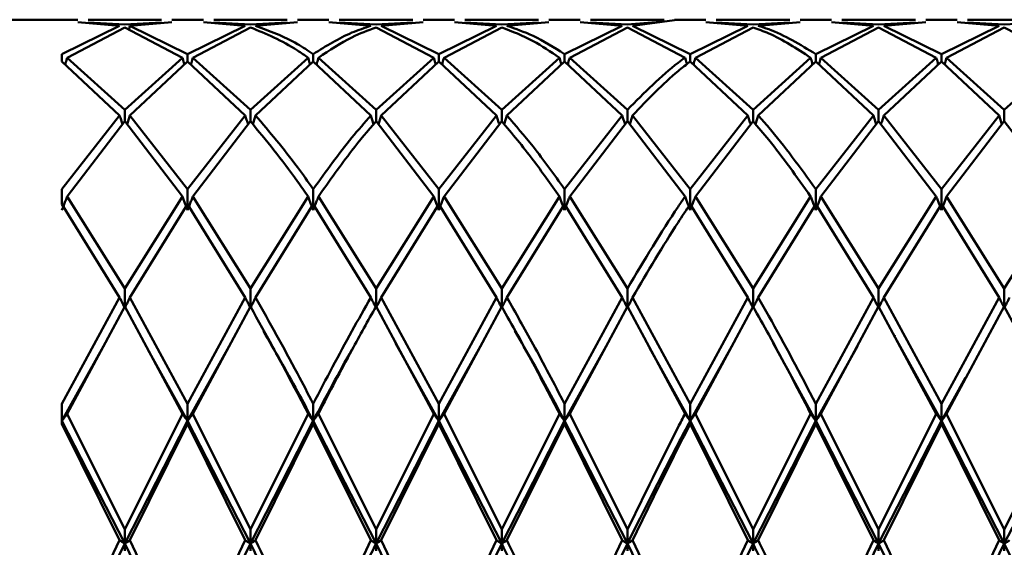
# Paper-space layout 'Лист1' of a CAD drawing. Units: millimetres. Extents: x -4059 to 3203, y -3282 to 2417.
# Drawn here: x -1941 to -1915, y -2152 to -2138 of the extents above; entities that cross this region are included whole.
import ezdxf

# ---------------------------------------------------------------- set-up
doc = ezdxf.new("R2010")
doc.units = ezdxf.units.MM

psp = doc.layouts.new('Лист1')

# ---------------------------------------------------------------- linework, layer by layer
at = {"color": 7, "linetype": 'Continuous', "lineweight": 50}
for p, q in [((-1939.775, -2137.792), (-2760.612, -2137.792)), ((-1940.193, -2138.703), (-1938.663, -2137.954)), ((-1939.775, -2137.853), (-1938.663, -2137.954)), ((-1937.551, -2137.792), (-1939.501, -2137.792)), ((-1938.526, -2137.917), (-1939.501, -2137.863)), ((-1938.526, -2137.917), (-1937.551, -2137.863)), ((-1938.389, -2137.954), (-1938.423, -2138.08)), ((-1938.389, -2137.954), (-1937.278, -2137.853)), ((-1936.859, -2138.703), (-1938.389, -2137.954)), ((-1936.441, -2137.792), (-1937.278, -2137.792)), ((-1936.859, -2138.703), (-1935.33, -2137.954)), ((-1936.441, -2137.853), (-1935.33, -2137.954)), ((-1934.219, -2137.792), (-1936.167, -2137.792)), ((-1935.193, -2137.917), (-1936.167, -2137.863)), ((-1935.193, -2137.917), (-1934.219, -2137.863)), ((-1935.056, -2137.954), (-1933.945, -2137.853)), ((-1933.109, -2137.792), (-1933.945, -2137.792)), ((-1933.109, -2137.853), (-1931.998, -2137.954)), ((-1930.886, -2137.792), (-1932.835, -2137.792)), ((-1931.861, -2137.917), (-1932.835, -2137.863)), ((-1931.861, -2137.917), (-1930.886, -2137.863)), ((-1931.724, -2137.954), (-1930.612, -2137.853)), ((-1930.194, -2138.703), (-1931.724, -2137.954)), ((-1929.776, -2137.792), (-1930.612, -2137.792)), ((-1930.194, -2138.703), (-1928.664, -2137.954)), ((-1929.776, -2137.853), (-1928.664, -2137.954)), ((-1927.552, -2137.792), (-1929.502, -2137.792)), ((-1928.527, -2137.917), (-1929.502, -2137.863)), ((-1928.527, -2137.917), (-1927.552, -2137.863)), ((-1928.391, -2137.954), (-1927.278, -2137.853)), ((-1926.441, -2137.792), (-1927.278, -2137.792)), ((-1926.86, -2138.703), (-1925.329, -2137.954)), ((-1926.441, -2137.853), (-1925.329, -2137.954)), ((-1924.219, -2137.792), (-1926.168, -2137.792)), ((-1925.192, -2137.917), (-1926.168, -2137.863)), ((-1925.192, -2137.917), (-1924.219, -2137.839)), ((-1925.056, -2137.954), (-1923.945, -2137.806)), ((-1923.526, -2138.703), (-1925.056, -2137.954)), ((-1923.108, -2137.792), (-1923.945, -2137.792)), ((-1923.526, -2138.703), (-1921.997, -2137.954)), ((-1923.108, -2137.853), (-1921.997, -2137.954)), ((-1920.886, -2137.792), (-1922.834, -2137.792)), ((-1921.86, -2137.917), (-1922.834, -2137.863)), ((-1921.86, -2137.917), (-1920.886, -2137.863)), ((-1921.723, -2137.954), (-1920.612, -2137.853)), ((-1919.776, -2137.792), (-1920.612, -2137.792)), ((-1920.194, -2138.703), (-1918.664, -2137.954)), ((-1919.776, -2137.853), (-1918.664, -2137.954)), ((-1917.553, -2137.792), (-1919.502, -2137.792)), ((-1918.528, -2137.917), (-1919.502, -2137.863)), ((-1918.528, -2137.917), (-1917.553, -2137.863)), ((-1918.39, -2137.954), (-1917.279, -2137.853)), ((-1916.861, -2138.703), (-1918.39, -2137.954)), ((-1916.442, -2137.792), (-1917.279, -2137.792)), ((-1916.861, -2138.703), (-1915.33, -2137.954)), ((-1916.442, -2137.853), (-1915.33, -2137.954)), ((-1914.218, -2137.792), (-1916.168, -2137.792)), ((-1915.193, -2137.917), (-1916.168, -2137.863)), ((-1915.193, -2137.917), (-1914.218, -2137.863)), ((-1940.057, -2138.799), (-1938.526, -2137.997)), ((-1938.526, -2137.997), (-1936.996, -2138.799)), ((-1936.722, -2138.799), (-1935.193, -2137.997)), ((-1931.861, -2137.997), (-1930.331, -2138.799)), ((-1930.057, -2138.799), (-1928.527, -2137.997)), ((-1926.723, -2138.799), (-1925.192, -2137.997)), ((-1925.192, -2137.997), (-1923.663, -2138.799)), ((-1923.389, -2138.799), (-1921.86, -2137.997)), ((-1920.057, -2138.799), (-1918.528, -2137.997)), ((-1918.528, -2137.997), (-1916.997, -2138.799)), ((-1916.724, -2138.799), (-1915.193, -2137.997)), ((-1915.193, -2137.997), (-1913.663, -2138.799)), ((-1940.193, -2138.899), (-1940.193, -2138.703)), ((-1936.859, -2138.899), (-1936.859, -2138.703)), ((-1933.527, -2138.899), (-1933.527, -2138.703)), ((-1930.194, -2138.899), (-1930.194, -2138.703)), ((-1926.86, -2138.899), (-1926.86, -2138.703)), ((-1923.526, -2138.899), (-1923.526, -2138.703)), ((-1920.194, -2138.899), (-1920.194, -2138.703)), ((-1916.861, -2138.899), (-1916.861, -2138.703)), ((-1940.193, -2138.899), (-1938.663, -2140.329)), ((-1938.526, -2140.179), (-1940.057, -2138.799)), ((-1938.526, -2140.179), (-1936.996, -2138.799)), ((-1938.389, -2140.329), (-1936.859, -2138.899)), ((-1936.859, -2138.899), (-1935.33, -2140.329)), ((-1935.193, -2140.179), (-1936.722, -2138.799)), ((-1935.193, -2140.179), (-1933.664, -2138.799)), ((-1935.056, -2140.329), (-1933.527, -2138.899)), ((-1933.527, -2138.899), (-1931.998, -2140.329)), ((-1931.861, -2140.179), (-1933.39, -2138.799)), ((-1931.861, -2140.179), (-1930.331, -2138.799)), ((-1931.724, -2140.329), (-1930.194, -2138.899)), ((-1930.194, -2138.899), (-1928.664, -2140.329)), ((-1928.527, -2140.179), (-1930.057, -2138.799)), ((-1928.527, -2140.179), (-1926.996, -2138.799)), ((-1928.391, -2140.329), (-1926.86, -2138.899)), ((-1926.86, -2138.899), (-1925.329, -2140.329)), ((-1925.192, -2140.179), (-1926.723, -2138.799)), ((-1923.526, -2138.899), (-1921.997, -2140.329)), ((-1921.86, -2140.179), (-1923.389, -2138.799)), ((-1921.86, -2140.179), (-1920.331, -2138.799)), ((-1921.723, -2140.329), (-1920.194, -2138.899)), ((-1920.194, -2138.899), (-1918.664, -2140.329)), ((-1918.528, -2140.179), (-1920.057, -2138.799)), ((-1918.528, -2140.179), (-1916.997, -2138.799)), ((-1918.39, -2140.329), (-1916.861, -2138.899)), ((-1916.861, -2138.899), (-1915.33, -2140.329)), ((-1915.193, -2140.179), (-1916.724, -2138.799)), ((-1915.193, -2140.179), (-1913.663, -2138.799)), ((-1938.526, -2140.484), (-1938.526, -2140.179)), ((-1935.193, -2140.484), (-1935.193, -2140.179)), ((-1931.861, -2140.484), (-1931.861, -2140.179)), ((-1928.527, -2140.484), (-1928.527, -2140.179)), ((-1925.192, -2140.484), (-1925.192, -2140.179)), ((-1921.86, -2140.484), (-1921.86, -2140.179)), ((-1918.528, -2140.484), (-1918.528, -2140.179)), ((-1915.193, -2140.484), (-1915.193, -2140.179)), ((-1940.193, -2142.281), (-1938.663, -2140.329)), ((-1940.057, -2142.479), (-1938.526, -2140.484)), ((-1938.526, -2140.484), (-1936.996, -2142.479)), ((-1936.859, -2142.281), (-1938.389, -2140.329)), ((-1936.859, -2142.281), (-1935.33, -2140.329)), ((-1936.722, -2142.479), (-1935.193, -2140.484)), ((-1931.861, -2140.484), (-1930.331, -2142.479)), ((-1930.194, -2142.281), (-1931.724, -2140.329)), ((-1930.194, -2142.281), (-1928.664, -2140.329)), ((-1930.057, -2142.479), (-1928.527, -2140.484)), ((-1926.86, -2142.281), (-1925.329, -2140.329)), ((-1926.723, -2142.479), (-1925.192, -2140.484)), ((-1925.192, -2140.484), (-1923.663, -2142.479)), ((-1923.526, -2142.281), (-1925.056, -2140.329)), ((-1923.526, -2142.281), (-1921.997, -2140.329)), ((-1923.389, -2142.479), (-1921.86, -2140.484)), ((-1920.194, -2142.281), (-1918.664, -2140.329)), ((-1920.057, -2142.479), (-1918.528, -2140.484)), ((-1918.528, -2140.484), (-1916.997, -2142.479)), ((-1916.861, -2142.281), (-1918.39, -2140.329)), ((-1916.861, -2142.281), (-1915.33, -2140.329)), ((-1916.724, -2142.479), (-1915.193, -2140.484)), ((-1915.193, -2140.484), (-1913.663, -2142.479)), ((-1940.193, -2142.68), (-1940.193, -2142.281)), ((-1936.859, -2142.838), (-1936.859, -2142.281)), ((-1933.527, -2142.838), (-1933.527, -2142.281)), ((-1930.194, -2142.838), (-1930.194, -2142.281)), ((-1926.86, -2142.838), (-1926.86, -2142.281)), ((-1923.526, -2142.838), (-1923.526, -2142.281)), ((-1920.194, -2142.838), (-1920.194, -2142.281)), ((-1916.861, -2142.838), (-1916.861, -2142.281)), ((-1938.526, -2144.916), (-1940.057, -2142.479)), ((-1938.526, -2144.916), (-1936.996, -2142.479)), ((-1935.193, -2144.916), (-1936.722, -2142.479)), ((-1935.193, -2144.916), (-1933.664, -2142.479)), ((-1931.861, -2144.916), (-1933.39, -2142.479)), ((-1931.861, -2144.916), (-1930.331, -2142.479)), ((-1928.527, -2144.916), (-1930.057, -2142.479)), ((-1928.527, -2144.916), (-1926.996, -2142.479)), ((-1925.192, -2144.916), (-1926.723, -2142.479)), ((-1921.86, -2144.916), (-1923.389, -2142.479)), ((-1921.86, -2144.916), (-1920.331, -2142.479)), ((-1918.528, -2144.916), (-1920.057, -2142.479)), ((-1918.528, -2144.916), (-1916.997, -2142.479)), ((-1915.193, -2144.916), (-1916.724, -2142.479)), ((-1915.193, -2144.916), (-1913.663, -2142.479)), ((-1940.193, -2142.68), (-1938.663, -2145.153)), ((-1938.389, -2145.153), (-1936.859, -2142.68)), ((-1936.859, -2142.68), (-1935.33, -2145.153)), ((-1935.056, -2145.153), (-1933.527, -2142.68)), ((-1933.527, -2142.68), (-1931.998, -2145.153)), ((-1931.724, -2145.153), (-1930.194, -2142.68)), ((-1930.194, -2142.68), (-1928.664, -2145.153)), ((-1928.391, -2145.153), (-1926.86, -2142.68)), ((-1926.86, -2142.68), (-1925.329, -2145.153)), ((-1923.526, -2142.68), (-1921.997, -2145.153)), ((-1921.723, -2145.153), (-1920.194, -2142.68)), ((-1920.194, -2142.68), (-1918.664, -2145.153)), ((-1918.39, -2145.153), (-1916.861, -2142.68)), ((-1916.861, -2142.68), (-1915.33, -2145.153)), ((-1938.526, -2145.433), (-1938.526, -2144.916)), ((-1935.193, -2145.433), (-1935.193, -2144.916)), ((-1931.861, -2145.433), (-1931.861, -2144.916)), ((-1928.527, -2145.433), (-1928.527, -2144.916)), ((-1925.192, -2145.433), (-1925.192, -2144.916)), ((-1921.86, -2145.433), (-1921.86, -2144.916)), ((-1918.528, -2145.433), (-1918.528, -2144.916)), ((-1915.193, -2145.433), (-1915.193, -2144.916)), ((-1940.193, -2147.97), (-1938.663, -2145.153)), ((-1936.859, -2147.97), (-1938.389, -2145.153)), ((-1936.859, -2147.97), (-1935.33, -2145.153)), ((-1930.194, -2147.97), (-1931.724, -2145.153)), ((-1930.194, -2147.97), (-1928.664, -2145.153)), ((-1926.86, -2147.97), (-1925.329, -2145.153)), ((-1923.526, -2147.97), (-1925.056, -2145.153)), ((-1923.526, -2147.97), (-1921.997, -2145.153)), ((-1920.194, -2147.97), (-1918.664, -2145.153)), ((-1916.861, -2147.97), (-1918.39, -2145.153)), ((-1916.861, -2147.97), (-1915.33, -2145.153)), ((-1940.057, -2148.236), (-1938.526, -2145.393)), ((-1938.526, -2145.393), (-1936.996, -2148.236)), ((-1936.722, -2148.236), (-1935.193, -2145.393)), ((-1931.861, -2145.393), (-1930.331, -2148.236)), ((-1930.057, -2148.236), (-1928.527, -2145.393)), ((-1926.723, -2148.236), (-1925.192, -2145.393)), ((-1925.192, -2145.393), (-1923.663, -2148.236)), ((-1923.389, -2148.236), (-1921.86, -2145.393)), ((-1920.057, -2148.236), (-1918.528, -2145.393)), ((-1918.528, -2145.393), (-1916.997, -2148.236)), ((-1916.724, -2148.236), (-1915.193, -2145.393)), ((-1915.193, -2145.393), (-1913.663, -2148.236)), ((-1934.86, -2146.002), (-1934.86, -2145.986)), ((-1928.195, -2145.995), (-1928.195, -2145.985)), ((-1931.35, -2146.31), (-1931.35, -2146.307)), ((-1921.35, -2146.31), (-1921.35, -2146.307)), ((-1918.102, -2146.162), (-1918.102, -2146.153)), ((-1916.861, -2148.423), (-1918.092, -2146.214)), ((-1939.091, -2146.447), (-1940.193, -2148.423)), ((-1939.082, -2146.392), (-1939.082, -2146.392)), ((-1936.859, -2148.423), (-1937.911, -2146.537)), ((-1935.758, -2146.447), (-1936.859, -2148.423)), ((-1935.75, -2146.392), (-1935.75, -2146.392)), ((-1932.416, -2146.392), (-1932.416, -2146.392)), ((-1930.194, -2148.423), (-1931.341, -2146.365)), ((-1929.092, -2146.446), (-1930.194, -2148.423)), ((-1929.081, -2146.392), (-1929.081, -2146.392)), ((-1925.758, -2146.447), (-1926.86, -2148.423)), ((-1925.749, -2146.392), (-1925.749, -2146.392)), ((-1923.526, -2148.423), (-1924.604, -2146.49)), ((-1922.425, -2146.447), (-1923.526, -2148.423)), ((-1922.416, -2146.392), (-1922.416, -2146.392)), ((-1920.194, -2148.423), (-1921.335, -2146.344)), ((-1919.092, -2146.446), (-1920.194, -2148.423)), ((-1919.082, -2146.392), (-1919.082, -2146.392)), ((-1916.222, -2147.277), (-1916.861, -2148.423)), ((-1940.193, -2148.503), (-1940.193, -2147.97)), ((-1936.859, -2148.423), (-1936.859, -2147.97)), ((-1933.527, -2148.423), (-1933.527, -2147.97)), ((-1930.194, -2148.423), (-1930.194, -2147.97)), ((-1926.86, -2148.423), (-1926.86, -2147.97)), ((-1923.526, -2148.423), (-1923.526, -2147.97)), ((-1920.194, -2148.423), (-1920.194, -2147.97)), ((-1916.861, -2148.423), (-1916.861, -2147.97)), ((-1938.526, -2151.679), (-1940.193, -2148.423)), ((-1938.526, -2151.309), (-1940.057, -2148.236)), ((-1938.526, -2151.309), (-1936.996, -2148.236)), ((-1936.859, -2148.423), (-1938.526, -2151.679)), ((-1936.859, -2148.423), (-1936.859, -2148.503)), ((-1935.193, -2151.679), (-1936.859, -2148.423)), ((-1935.193, -2151.309), (-1936.722, -2148.236)), ((-1935.193, -2151.309), (-1933.664, -2148.236)), ((-1933.527, -2148.423), (-1935.193, -2151.679)), ((-1933.527, -2148.423), (-1933.527, -2148.503)), ((-1931.861, -2151.679), (-1933.527, -2148.423)), ((-1931.861, -2151.309), (-1933.39, -2148.236)), ((-1931.861, -2151.309), (-1930.331, -2148.236)), ((-1930.194, -2148.423), (-1931.861, -2151.679)), ((-1930.194, -2148.423), (-1930.194, -2148.503)), ((-1928.527, -2151.679), (-1930.194, -2148.423)), ((-1928.527, -2151.309), (-1930.057, -2148.236)), ((-1928.527, -2151.309), (-1926.996, -2148.236)), ((-1926.86, -2148.423), (-1928.527, -2151.679)), ((-1926.86, -2148.423), (-1926.86, -2148.503)), ((-1925.192, -2151.679), (-1926.86, -2148.423)), ((-1925.192, -2151.309), (-1926.723, -2148.236)), ((-1923.526, -2148.423), (-1923.526, -2148.503)), ((-1921.86, -2151.679), (-1923.526, -2148.423)), ((-1921.86, -2151.309), (-1923.389, -2148.236)), ((-1921.86, -2151.309), (-1920.331, -2148.236)), ((-1920.194, -2148.423), (-1921.86, -2151.679)), ((-1920.194, -2148.423), (-1920.194, -2148.503)), ((-1918.528, -2151.679), (-1920.194, -2148.423)), ((-1918.528, -2151.309), (-1920.057, -2148.236)), ((-1918.528, -2151.309), (-1916.997, -2148.236)), ((-1916.861, -2148.423), (-1918.528, -2151.679)), ((-1916.861, -2148.423), (-1916.861, -2148.503)), ((-1915.193, -2151.679), (-1916.861, -2148.423)), ((-1915.193, -2151.309), (-1916.724, -2148.236)), ((-1915.193, -2151.309), (-1913.663, -2148.236)), ((-1913.526, -2148.423), (-1915.193, -2151.679)), ((-1940.193, -2148.503), (-1938.663, -2151.592)), ((-1938.389, -2151.592), (-1936.859, -2148.503)), ((-1936.859, -2148.503), (-1935.33, -2151.592)), ((-1935.056, -2151.592), (-1933.527, -2148.503)), ((-1933.527, -2148.503), (-1931.998, -2151.592)), ((-1931.724, -2151.592), (-1930.194, -2148.503)), ((-1930.194, -2148.503), (-1928.664, -2151.592)), ((-1928.391, -2151.592), (-1926.86, -2148.503)), ((-1926.86, -2148.503), (-1925.329, -2151.592)), ((-1923.526, -2148.503), (-1921.997, -2151.592)), ((-1921.723, -2151.592), (-1920.194, -2148.503)), ((-1920.194, -2148.503), (-1918.664, -2151.592)), ((-1918.39, -2151.592), (-1916.861, -2148.503)), ((-1916.861, -2148.503), (-1915.33, -2151.592)), ((-1938.526, -2151.679), (-1938.526, -2151.309)), ((-1935.193, -2151.679), (-1935.193, -2151.309)), ((-1931.861, -2151.679), (-1931.861, -2151.309)), ((-1928.527, -2151.679), (-1928.527, -2151.309)), ((-1925.192, -2151.679), (-1925.192, -2151.309)), ((-1921.86, -2151.679), (-1921.86, -2151.309)), ((-1918.528, -2151.679), (-1918.528, -2151.309)), ((-1915.193, -2151.679), (-1915.193, -2151.309)), ((-1940.193, -2154.787), (-1938.663, -2151.592)), ((-1938.526, -2151.679), (-1940.193, -2155.057)), ((-1938.526, -2151.679), (-1938.526, -2151.875)), ((-1936.859, -2155.057), (-1938.526, -2151.679)), ((-1936.859, -2154.787), (-1938.389, -2151.592)), ((-1936.859, -2154.787), (-1935.33, -2151.592)), ((-1935.193, -2151.679), (-1936.859, -2155.057)), ((-1935.193, -2151.679), (-1935.193, -2151.875)), ((-1931.861, -2151.679), (-1931.861, -2151.875)), ((-1930.194, -2155.057), (-1931.861, -2151.679)), ((-1930.194, -2154.787), (-1931.724, -2151.592)), ((-1930.194, -2154.787), (-1928.664, -2151.592)), ((-1928.527, -2151.679), (-1930.194, -2155.057)), ((-1928.527, -2151.679), (-1928.527, -2151.875)), ((-1926.86, -2154.787), (-1925.329, -2151.592)), ((-1925.192, -2151.679), (-1926.86, -2155.057)), ((-1925.192, -2151.679), (-1925.192, -2151.875)), ((-1923.526, -2155.057), (-1925.192, -2151.679)), ((-1923.526, -2154.787), (-1925.056, -2151.592)), ((-1923.526, -2154.787), (-1921.997, -2151.592)), ((-1921.86, -2151.679), (-1923.526, -2155.057)), ((-1921.86, -2151.679), (-1921.86, -2151.875)), ((-1920.194, -2154.787), (-1918.664, -2151.592)), ((-1918.528, -2151.679), (-1920.194, -2155.057)), ((-1918.528, -2151.679), (-1918.528, -2151.875)), ((-1916.861, -2155.057), (-1918.528, -2151.679)), ((-1916.861, -2154.787), (-1918.39, -2151.592)), ((-1916.861, -2154.787), (-1915.33, -2151.592)), ((-1915.193, -2151.679), (-1916.861, -2155.057)), ((-1915.193, -2151.679), (-1915.193, -2151.875)), ((-1913.526, -2155.057), (-1915.193, -2151.679))]:
    psp.add_line(p, q, dxfattribs=at)
for points, knots in [([(-1933.527, -2138.703), (-1933.666, -2138.611), (-1934.177, -2138.276), (-1934.686, -2138.09), (-1935.056, -2137.954)], [0, 0, 0, 0, 0.272886, 1, 1, 1, 1]), ([(-1933.527, -2138.703), (-1933.185, -2138.491), (-1932.674, -2138.175), (-1932.165, -2138.009), (-1931.998, -2137.954)], [0, 0, 0, 0, 0.670431, 1, 1, 1, 1]), ([(-1926.86, -2138.703), (-1927.137, -2138.527), (-1927.648, -2138.205), (-1928.158, -2138.033), (-1928.391, -2137.954)], [0, 0, 0, 0, 0.5446865, 1, 1, 1, 1]), ([(-1920.194, -2138.703), (-1920.61, -2138.451), (-1921.119, -2138.141), (-1921.629, -2137.983), (-1921.723, -2137.954)], [0, 0, 0, 0, 0.816633, 1, 1, 1, 1]), ([(-1935.193, -2137.997), (-1934.777, -2138.167), (-1934.268, -2138.377), (-1933.758, -2138.733), (-1933.664, -2138.799)], [0, 0, 0, 0, 0.816633, 1, 1, 1, 1]), ([(-1933.39, -2138.799), (-1933.093, -2138.602), (-1932.583, -2138.264), (-1932.074, -2138.076), (-1931.861, -2137.997)], [0, 0, 0, 0, 0.58096, 1, 1, 1, 1]), ([(-1928.527, -2137.997), (-1928.249, -2138.103), (-1927.739, -2138.298), (-1927.229, -2138.642), (-1926.996, -2138.799)], [0, 0, 0, 0, 0.5446865, 1, 1, 1, 1]), ([(-1921.86, -2137.997), (-1921.721, -2138.046), (-1921.21, -2138.227), (-1920.701, -2138.558), (-1920.331, -2138.799)], [0, 0, 0, 0, 0.272886, 1, 1, 1, 1]), ([(-1940.057, -2138.799), (-1940.069, -2138.843), (-1940.086, -2138.903), (-1940.104, -2138.963), (-1940.108, -2138.979)], [0, 0, 0, 0, 0.7329897, 1, 1, 1, 1]), ([(-1936.996, -2138.799), (-1936.984, -2138.843), (-1936.967, -2138.903), (-1936.949, -2138.963), (-1936.945, -2138.979)], [0, 0, 0, 0, 0.731297, 1, 1, 1, 1]), ([(-1936.722, -2138.799), (-1936.735, -2138.843), (-1936.752, -2138.903), (-1936.769, -2138.963), (-1936.774, -2138.979)], [0, 0, 0, 0, 0.731351, 1, 1, 1, 1]), ([(-1933.664, -2138.799), (-1933.652, -2138.843), (-1933.635, -2138.903), (-1933.617, -2138.963), (-1933.612, -2138.979)], [0, 0, 0, 0, 0.7307514, 1, 1, 1, 1]), ([(-1933.39, -2138.799), (-1933.402, -2138.843), (-1933.419, -2138.903), (-1933.437, -2138.963), (-1933.441, -2138.979)], [0, 0, 0, 0, 0.730744, 1, 1, 1, 1]), ([(-1930.331, -2138.799), (-1930.319, -2138.843), (-1930.302, -2138.903), (-1930.284, -2138.963), (-1930.28, -2138.979)], [0, 0, 0, 0, 0.731743, 1, 1, 1, 1]), ([(-1930.057, -2138.799), (-1930.07, -2138.843), (-1930.087, -2138.903), (-1930.104, -2138.963), (-1930.109, -2138.979)], [0, 0, 0, 0, 0.731673, 1, 1, 1, 1]), ([(-1926.996, -2138.799), (-1926.984, -2138.843), (-1926.967, -2138.903), (-1926.949, -2138.963), (-1926.945, -2138.979)], [0, 0, 0, 0, 0.732538, 1, 1, 1, 1]), ([(-1926.723, -2138.799), (-1926.736, -2138.843), (-1926.752, -2138.903), (-1926.77, -2138.963), (-1926.774, -2138.979)], [0, 0, 0, 0, 0.732815, 1, 1, 1, 1]), ([(-1925.192, -2140.179), (-1924.744, -2139.728), (-1924.235, -2139.215), (-1923.725, -2138.844), (-1923.663, -2138.799)], [0, 0, 0, 0, 0.8798044, 1, 1, 1, 1]), ([(-1925.056, -2140.329), (-1924.653, -2139.908), (-1924.144, -2139.375), (-1923.633, -2138.982), (-1923.526, -2138.899)], [0, 0, 0, 0, 0.790278, 1, 1, 1, 1]), ([(-1923.663, -2138.799), (-1923.651, -2138.843), (-1923.635, -2138.9), (-1923.618, -2138.956), (-1923.614, -2138.969)], [0, 0, 0, 0, 0.774542, 1, 1, 1, 1]), ([(-1923.389, -2138.799), (-1923.401, -2138.843), (-1923.418, -2138.903), (-1923.436, -2138.963), (-1923.441, -2138.979)], [0, 0, 0, 0, 0.7310548, 1, 1, 1, 1]), ([(-1920.331, -2138.799), (-1920.319, -2138.843), (-1920.302, -2138.903), (-1920.284, -2138.963), (-1920.279, -2138.979)], [0, 0, 0, 0, 0.730855, 1, 1, 1, 1]), ([(-1920.057, -2138.799), (-1920.069, -2138.843), (-1920.086, -2138.903), (-1920.104, -2138.963), (-1920.108, -2138.979)], [0, 0, 0, 0, 0.730832, 1, 1, 1, 1]), ([(-1916.997, -2138.799), (-1916.985, -2138.843), (-1916.968, -2138.903), (-1916.951, -2138.963), (-1916.946, -2138.979)], [0, 0, 0, 0, 0.732231, 1, 1, 1, 1]), ([(-1916.724, -2138.799), (-1916.736, -2138.843), (-1916.753, -2138.903), (-1916.771, -2138.963), (-1916.775, -2138.979)], [0, 0, 0, 0, 0.732099, 1, 1, 1, 1]), ([(-1938.663, -2140.329), (-1938.65, -2140.369), (-1938.626, -2140.448), (-1938.6, -2140.526), (-1938.588, -2140.565)], [0, 0, 0, 0, 0.506217, 1, 1, 1, 1]), ([(-1938.389, -2140.329), (-1938.402, -2140.369), (-1938.426, -2140.448), (-1938.451, -2140.526), (-1938.464, -2140.565)], [0, 0, 0, 0, 0.506264, 1, 1, 1, 1]), ([(-1935.33, -2140.329), (-1935.318, -2140.369), (-1935.293, -2140.448), (-1935.268, -2140.526), (-1935.255, -2140.565)], [0, 0, 0, 0, 0.505562, 1, 1, 1, 1]), ([(-1935.193, -2140.484), (-1934.777, -2140.989), (-1934.268, -2141.608), (-1933.758, -2142.344), (-1933.664, -2142.479)], [0, 0, 0, 0, 0.8166335, 1, 1, 1, 1]), ([(-1935.056, -2140.329), (-1935.068, -2140.369), (-1935.093, -2140.447), (-1935.118, -2140.525), (-1935.13, -2140.564)], [0, 0, 0, 0, 0.50822, 1, 1, 1, 1]), ([(-1933.527, -2142.281), (-1933.666, -2142.085), (-1934.177, -2141.365), (-1934.686, -2140.765), (-1935.056, -2140.329)], [0, 0, 0, 0, 0.272886, 1, 1, 1, 1]), ([(-1933.527, -2142.281), (-1933.185, -2141.808), (-1932.674, -2141.103), (-1932.165, -2140.521), (-1931.998, -2140.329)], [0, 0, 0, 0, 0.670431, 1, 1, 1, 1]), ([(-1933.39, -2142.479), (-1933.093, -2142.059), (-1932.583, -2141.337), (-1932.074, -2140.736), (-1931.861, -2140.484)], [0, 0, 0, 0, 0.58096, 1, 1, 1, 1]), ([(-1931.998, -2140.329), (-1931.985, -2140.369), (-1931.961, -2140.446), (-1931.936, -2140.523), (-1931.924, -2140.561)], [0, 0, 0, 0, 0.514615, 1, 1, 1, 1]), ([(-1931.724, -2140.329), (-1931.736, -2140.369), (-1931.761, -2140.448), (-1931.786, -2140.526), (-1931.799, -2140.565)], [0, 0, 0, 0, 0.5056579, 1, 1, 1, 1]), ([(-1928.664, -2140.329), (-1928.651, -2140.369), (-1928.627, -2140.448), (-1928.602, -2140.526), (-1928.589, -2140.564)], [0, 0, 0, 0, 0.50656, 1, 1, 1, 1]), ([(-1928.527, -2140.484), (-1928.249, -2140.814), (-1927.739, -2141.421), (-1927.229, -2142.148), (-1926.996, -2142.479)], [0, 0, 0, 0, 0.544687, 1, 1, 1, 1]), ([(-1928.391, -2140.329), (-1928.403, -2140.369), (-1928.427, -2140.446), (-1928.452, -2140.524), (-1928.464, -2140.561)], [0, 0, 0, 0, 0.513373, 1, 1, 1, 1]), ([(-1926.86, -2142.281), (-1927.137, -2141.894), (-1927.648, -2141.184), (-1928.158, -2140.597), (-1928.391, -2140.329)], [0, 0, 0, 0, 0.544687, 1, 1, 1, 1]), ([(-1925.329, -2140.329), (-1925.317, -2140.369), (-1925.292, -2140.448), (-1925.267, -2140.526), (-1925.255, -2140.565)], [0, 0, 0, 0, 0.505997, 1, 1, 1, 1]), ([(-1925.056, -2140.329), (-1925.068, -2140.369), (-1925.093, -2140.448), (-1925.118, -2140.526), (-1925.13, -2140.565)], [0, 0, 0, 0, 0.506016, 1, 1, 1, 1]), ([(-1921.997, -2140.329), (-1921.985, -2140.369), (-1921.96, -2140.448), (-1921.935, -2140.526), (-1921.922, -2140.565)], [0, 0, 0, 0, 0.505515, 1, 1, 1, 1]), ([(-1921.86, -2140.484), (-1921.721, -2140.646), (-1921.21, -2141.24), (-1920.701, -2141.957), (-1920.331, -2142.479)], [0, 0, 0, 0, 0.2728862, 1, 1, 1, 1]), ([(-1921.723, -2140.329), (-1921.735, -2140.369), (-1921.759, -2140.446), (-1921.784, -2140.522), (-1921.796, -2140.559)], [0, 0, 0, 0, 0.517279, 1, 1, 1, 1]), ([(-1920.194, -2142.281), (-1920.61, -2141.709), (-1921.119, -2141.009), (-1921.629, -2140.435), (-1921.723, -2140.329)], [0, 0, 0, 0, 0.816633, 1, 1, 1, 1]), ([(-1918.664, -2140.329), (-1918.652, -2140.369), (-1918.627, -2140.448), (-1918.602, -2140.526), (-1918.59, -2140.565)], [0, 0, 0, 0, 0.505818, 1, 1, 1, 1]), ([(-1918.39, -2140.329), (-1918.403, -2140.369), (-1918.428, -2140.448), (-1918.453, -2140.526), (-1918.465, -2140.565)], [0, 0, 0, 0, 0.505803, 1, 1, 1, 1]), ([(-1915.33, -2140.329), (-1915.317, -2140.369), (-1915.293, -2140.447), (-1915.268, -2140.526), (-1915.255, -2140.564)], [0, 0, 0, 0, 0.506686, 1, 1, 1, 1]), ([(-1940.057, -2142.479), (-1940.069, -2142.512), (-1940.094, -2142.58), (-1940.139, -2142.7), (-1940.173, -2142.786), (-1940.193, -2142.838)], [0, 0, 0, 0, 0.280548, 0.561096, 1, 1, 1, 1]), ([(-1936.996, -2142.479), (-1936.984, -2142.512), (-1936.959, -2142.58), (-1936.913, -2142.7), (-1936.88, -2142.786), (-1936.859, -2142.838)], [0, 0, 0, 0, 0.280447, 0.560894, 1, 1, 1, 1]), ([(-1936.722, -2142.479), (-1936.735, -2142.512), (-1936.76, -2142.58), (-1936.805, -2142.7), (-1936.839, -2142.786), (-1936.859, -2142.838)], [0, 0, 0, 0, 0.280466, 0.560932, 1, 1, 1, 1]), ([(-1933.664, -2142.479), (-1933.652, -2142.512), (-1933.627, -2142.58), (-1933.581, -2142.7), (-1933.547, -2142.786), (-1933.527, -2142.838)], [0, 0, 0, 0, 0.280427, 0.560855, 1, 1, 1, 1]), ([(-1933.39, -2142.479), (-1933.402, -2142.512), (-1933.427, -2142.58), (-1933.473, -2142.7), (-1933.506, -2142.786), (-1933.527, -2142.838)], [0, 0, 0, 0, 0.280425, 0.560849, 1, 1, 1, 1]), ([(-1930.331, -2142.479), (-1930.319, -2142.512), (-1930.294, -2142.58), (-1930.248, -2142.7), (-1930.215, -2142.786), (-1930.194, -2142.838)], [0, 0, 0, 0, 0.280489, 0.560978, 1, 1, 1, 1]), ([(-1930.057, -2142.479), (-1930.07, -2142.512), (-1930.095, -2142.58), (-1930.14, -2142.7), (-1930.174, -2142.786), (-1930.194, -2142.838)], [0, 0, 0, 0, 0.280465, 0.56093, 1, 1, 1, 1]), ([(-1926.996, -2142.479), (-1926.984, -2142.512), (-1926.959, -2142.58), (-1926.914, -2142.7), (-1926.88, -2142.786), (-1926.86, -2142.838)], [0, 0, 0, 0, 0.280515, 0.561031, 1, 1, 1, 1]), ([(-1926.723, -2142.479), (-1926.736, -2142.512), (-1926.76, -2142.58), (-1926.806, -2142.7), (-1926.839, -2142.786), (-1926.86, -2142.838)], [0, 0, 0, 0, 0.28055, 0.5611, 1, 1, 1, 1]), ([(-1925.192, -2144.916), (-1924.744, -2144.167), (-1924.235, -2143.316), (-1923.725, -2142.569), (-1923.663, -2142.479)], [0, 0, 0, 0, 0.879804, 1, 1, 1, 1]), ([(-1923.663, -2142.479), (-1923.651, -2142.512), (-1923.626, -2142.58), (-1923.58, -2142.7), (-1923.547, -2142.786), (-1923.526, -2142.838)], [0, 0, 0, 0, 0.280435, 0.560869, 1, 1, 1, 1]), ([(-1923.389, -2142.479), (-1923.401, -2142.512), (-1923.426, -2142.58), (-1923.472, -2142.7), (-1923.505, -2142.786), (-1923.526, -2142.838)], [0, 0, 0, 0, 0.280448, 0.560896, 1, 1, 1, 1]), ([(-1920.331, -2142.479), (-1920.318, -2142.512), (-1920.294, -2142.58), (-1920.248, -2142.7), (-1920.214, -2142.786), (-1920.194, -2142.838)], [0, 0, 0, 0, 0.280435, 0.56087, 1, 1, 1, 1]), ([(-1920.057, -2142.479), (-1920.069, -2142.512), (-1920.094, -2142.58), (-1920.14, -2142.7), (-1920.173, -2142.786), (-1920.194, -2142.838)], [0, 0, 0, 0, 0.280427, 0.560854, 1, 1, 1, 1]), ([(-1916.997, -2142.479), (-1916.985, -2142.512), (-1916.96, -2142.58), (-1916.915, -2142.7), (-1916.881, -2142.786), (-1916.861, -2142.838)], [0, 0, 0, 0, 0.280517, 0.561034, 1, 1, 1, 1]), ([(-1916.724, -2142.479), (-1916.737, -2142.512), (-1916.761, -2142.58), (-1916.807, -2142.7), (-1916.84, -2142.786), (-1916.861, -2142.838)], [0, 0, 0, 0, 0.280488, 0.560975, 1, 1, 1, 1]), ([(-1925.056, -2145.153), (-1924.653, -2144.469), (-1924.144, -2143.604), (-1923.633, -2142.84), (-1923.526, -2142.68)], [0, 0, 0, 0, 0.790278, 1, 1, 1, 1]), ([(-1938.663, -2145.153), (-1938.65, -2145.179), (-1938.625, -2145.232), (-1938.58, -2145.325), (-1938.546, -2145.392), (-1938.526, -2145.433)], [0, 0, 0, 0, 0.280488, 0.560975, 1, 1, 1, 1]), ([(-1938.389, -2145.153), (-1938.402, -2145.179), (-1938.427, -2145.232), (-1938.472, -2145.325), (-1938.505, -2145.392), (-1938.526, -2145.433)], [0, 0, 0, 0, 0.280517, 0.561034, 1, 1, 1, 1]), ([(-1935.33, -2145.153), (-1935.318, -2145.179), (-1935.293, -2145.232), (-1935.247, -2145.325), (-1935.213, -2145.392), (-1935.193, -2145.433)], [0, 0, 0, 0, 0.280427, 0.560854, 1, 1, 1, 1]), ([(-1935.056, -2145.153), (-1935.068, -2145.179), (-1935.093, -2145.232), (-1935.139, -2145.325), (-1935.172, -2145.392), (-1935.193, -2145.433)], [0, 0, 0, 0, 0.2804352, 0.5608704, 1, 1, 1, 1]), ([(-1933.527, -2147.97), (-1933.666, -2147.703), (-1934.177, -2146.724), (-1934.686, -2145.814), (-1935.056, -2145.153)], [0, 0, 0, 0, 0.272886, 1, 1, 1, 1]), ([(-1933.527, -2147.97), (-1933.185, -2147.318), (-1932.674, -2146.346), (-1932.165, -2145.449), (-1931.998, -2145.153)], [0, 0, 0, 0, 0.670431, 1, 1, 1, 1]), ([(-1931.998, -2145.153), (-1931.985, -2145.179), (-1931.96, -2145.232), (-1931.915, -2145.325), (-1931.881, -2145.392), (-1931.861, -2145.433)], [0, 0, 0, 0, 0.280448, 0.560896, 1, 1, 1, 1]), ([(-1931.724, -2145.153), (-1931.736, -2145.179), (-1931.761, -2145.232), (-1931.806, -2145.325), (-1931.84, -2145.392), (-1931.861, -2145.433)], [0, 0, 0, 0, 0.280435, 0.560869, 1, 1, 1, 1]), ([(-1928.664, -2145.153), (-1928.651, -2145.179), (-1928.626, -2145.232), (-1928.581, -2145.325), (-1928.548, -2145.392), (-1928.527, -2145.433)], [0, 0, 0, 0, 0.28055, 0.5611, 1, 1, 1, 1]), ([(-1928.391, -2145.153), (-1928.403, -2145.179), (-1928.428, -2145.232), (-1928.473, -2145.325), (-1928.507, -2145.392), (-1928.527, -2145.433)], [0, 0, 0, 0, 0.280515, 0.561031, 1, 1, 1, 1]), ([(-1926.86, -2147.97), (-1927.137, -2147.439), (-1927.648, -2146.464), (-1928.158, -2145.563), (-1928.391, -2145.153)], [0, 0, 0, 0, 0.544687, 1, 1, 1, 1]), ([(-1925.329, -2145.153), (-1925.317, -2145.179), (-1925.292, -2145.232), (-1925.247, -2145.325), (-1925.213, -2145.392), (-1925.192, -2145.433)], [0, 0, 0, 0, 0.280465, 0.56093, 1, 1, 1, 1]), ([(-1925.056, -2145.153), (-1925.068, -2145.179), (-1925.093, -2145.232), (-1925.138, -2145.325), (-1925.172, -2145.392), (-1925.192, -2145.433)], [0, 0, 0, 0, 0.280489, 0.5609781, 1, 1, 1, 1]), ([(-1921.997, -2145.153), (-1921.985, -2145.179), (-1921.96, -2145.232), (-1921.914, -2145.325), (-1921.88, -2145.392), (-1921.86, -2145.433)], [0, 0, 0, 0, 0.280425, 0.560849, 1, 1, 1, 1]), ([(-1921.723, -2145.153), (-1921.735, -2145.179), (-1921.76, -2145.232), (-1921.806, -2145.325), (-1921.839, -2145.392), (-1921.86, -2145.433)], [0, 0, 0, 0, 0.280427, 0.560855, 1, 1, 1, 1]), ([(-1920.194, -2147.97), (-1920.61, -2147.178), (-1921.119, -2146.209), (-1921.629, -2145.317), (-1921.723, -2145.153)], [0, 0, 0, 0, 0.816633, 1, 1, 1, 1]), ([(-1918.664, -2145.153), (-1918.652, -2145.179), (-1918.627, -2145.232), (-1918.582, -2145.325), (-1918.548, -2145.392), (-1918.528, -2145.433)], [0, 0, 0, 0, 0.280466, 0.560932, 1, 1, 1, 1]), ([(-1918.39, -2145.153), (-1918.403, -2145.179), (-1918.428, -2145.232), (-1918.473, -2145.325), (-1918.507, -2145.392), (-1918.528, -2145.433)], [0, 0, 0, 0, 0.280447, 0.560894, 1, 1, 1, 1]), ([(-1915.33, -2145.153), (-1915.317, -2145.179), (-1915.292, -2145.232), (-1915.247, -2145.325), (-1915.214, -2145.392), (-1915.193, -2145.433)], [0, 0, 0, 0, 0.280548, 0.561096, 1, 1, 1, 1]), ([(-1915.057, -2145.153), (-1915.069, -2145.179), (-1915.094, -2145.232), (-1915.139, -2145.325), (-1915.173, -2145.392), (-1915.193, -2145.433)], [0, 0, 0, 0, 0.280548, 0.561096, 1, 1, 1, 1]), ([(-1935.193, -2145.393), (-1934.777, -2146.145), (-1934.268, -2147.067), (-1933.758, -2148.055), (-1933.664, -2148.236)], [0, 0, 0, 0, 0.8166335, 1, 1, 1, 1]), ([(-1933.39, -2148.236), (-1933.093, -2147.665), (-1932.583, -2146.684), (-1932.074, -2145.774), (-1931.861, -2145.393)], [0, 0, 0, 0, 0.58096, 1, 1, 1, 1]), ([(-1928.527, -2145.393), (-1928.249, -2145.89), (-1927.739, -2146.804), (-1927.229, -2147.788), (-1926.996, -2148.236)], [0, 0, 0, 0, 0.544687, 1, 1, 1, 1]), ([(-1921.86, -2145.393), (-1921.721, -2145.64), (-1921.21, -2146.544), (-1920.701, -2147.524), (-1920.331, -2148.236)], [0, 0, 0, 0, 0.272886, 1, 1, 1, 1]), ([(-1933.527, -2148.423), (-1933.666, -2148.161), (-1934.107, -2147.334), (-1934.546, -2146.569), (-1934.847, -2146.046)], [0, 0, 0, 0, 0.3162457, 1, 1, 1, 1]), ([(-1926.86, -2148.423), (-1927.137, -2147.902), (-1927.577, -2147.078), (-1928.017, -2146.32), (-1928.178, -2146.041)], [0, 0, 0, 0, 0.632278, 1, 1, 1, 1]), ([(-1932.436, -2146.43), (-1932.457, -2146.467), (-1932.821, -2147.096), (-1933.185, -2147.78), (-1933.527, -2148.423)], [0, 0, 0, 0, 0.059982, 1, 1, 1, 1]), ([(-1940.057, -2148.236), (-1940.069, -2148.253), (-1940.094, -2148.288), (-1940.139, -2148.351), (-1940.173, -2148.396), (-1940.193, -2148.423)], [0, 0, 0, 0, 0.280548, 0.561096, 1, 1, 1, 1]), ([(-1936.996, -2148.236), (-1936.984, -2148.253), (-1936.959, -2148.288), (-1936.913, -2148.351), (-1936.88, -2148.396), (-1936.859, -2148.423)], [0, 0, 0, 0, 0.280447, 0.560894, 1, 1, 1, 1]), ([(-1936.722, -2148.236), (-1936.735, -2148.253), (-1936.76, -2148.288), (-1936.805, -2148.351), (-1936.839, -2148.396), (-1936.859, -2148.423)], [0, 0, 0, 0, 0.280466, 0.560932, 1, 1, 1, 1]), ([(-1933.664, -2148.236), (-1933.652, -2148.253), (-1933.627, -2148.288), (-1933.581, -2148.351), (-1933.547, -2148.396), (-1933.527, -2148.423)], [0, 0, 0, 0, 0.280427, 0.560855, 1, 1, 1, 1]), ([(-1933.39, -2148.236), (-1933.402, -2148.253), (-1933.427, -2148.288), (-1933.473, -2148.351), (-1933.506, -2148.396), (-1933.527, -2148.423)], [0, 0, 0, 0, 0.280425, 0.560849, 1, 1, 1, 1]), ([(-1930.331, -2148.236), (-1930.319, -2148.253), (-1930.294, -2148.288), (-1930.248, -2148.351), (-1930.215, -2148.396), (-1930.194, -2148.423)], [0, 0, 0, 0, 0.280489, 0.560978, 1, 1, 1, 1]), ([(-1930.057, -2148.236), (-1930.07, -2148.253), (-1930.095, -2148.288), (-1930.14, -2148.351), (-1930.174, -2148.396), (-1930.194, -2148.423)], [0, 0, 0, 0, 0.280465, 0.56093, 1, 1, 1, 1]), ([(-1926.996, -2148.236), (-1926.984, -2148.253), (-1926.959, -2148.288), (-1926.914, -2148.351), (-1926.88, -2148.396), (-1926.86, -2148.423)], [0, 0, 0, 0, 0.280515, 0.561031, 1, 1, 1, 1]), ([(-1926.723, -2148.236), (-1926.736, -2148.253), (-1926.76, -2148.288), (-1926.806, -2148.351), (-1926.839, -2148.396), (-1926.86, -2148.423)], [0, 0, 0, 0, 0.28055, 0.5611, 1, 1, 1, 1]), ([(-1925.192, -2151.309), (-1924.744, -2150.392), (-1924.235, -2149.349), (-1923.725, -2148.355), (-1923.663, -2148.236)], [0, 0, 0, 0, 0.879804, 1, 1, 1, 1]), ([(-1923.526, -2148.423), (-1923.633, -2148.626), (-1924.189, -2149.678), (-1924.744, -2150.785), (-1925.192, -2151.679)], [0, 0, 0, 0, 0.192534, 1, 1, 1, 1]), ([(-1923.663, -2148.236), (-1923.651, -2148.253), (-1923.626, -2148.288), (-1923.58, -2148.351), (-1923.547, -2148.396), (-1923.526, -2148.423)], [0, 0, 0, 0, 0.280435, 0.560869, 1, 1, 1, 1]), ([(-1923.389, -2148.236), (-1923.401, -2148.253), (-1923.426, -2148.288), (-1923.472, -2148.351), (-1923.505, -2148.396), (-1923.526, -2148.423)], [0, 0, 0, 0, 0.280448, 0.560896, 1, 1, 1, 1]), ([(-1920.331, -2148.236), (-1920.318, -2148.253), (-1920.294, -2148.288), (-1920.248, -2148.351), (-1920.214, -2148.396), (-1920.194, -2148.423)], [0, 0, 0, 0, 0.2804352, 0.5608704, 1, 1, 1, 1]), ([(-1920.057, -2148.236), (-1920.069, -2148.253), (-1920.094, -2148.288), (-1920.14, -2148.351), (-1920.173, -2148.396), (-1920.194, -2148.423)], [0, 0, 0, 0, 0.280427, 0.560854, 1, 1, 1, 1]), ([(-1916.997, -2148.236), (-1916.985, -2148.253), (-1916.96, -2148.288), (-1916.915, -2148.351), (-1916.881, -2148.396), (-1916.861, -2148.423)], [0, 0, 0, 0, 0.2805171, 0.5610343, 1, 1, 1, 1]), ([(-1916.724, -2148.236), (-1916.737, -2148.253), (-1916.761, -2148.288), (-1916.807, -2148.351), (-1916.84, -2148.396), (-1916.861, -2148.423)], [0, 0, 0, 0, 0.280488, 0.560975, 1, 1, 1, 1]), ([(-1925.056, -2151.592), (-1924.653, -2150.764), (-1924.144, -2149.715), (-1923.633, -2148.713), (-1923.526, -2148.503)], [0, 0, 0, 0, 0.790278, 1, 1, 1, 1]), ([(-1938.663, -2151.592), (-1938.65, -2151.6), (-1938.625, -2151.616), (-1938.58, -2151.645), (-1938.546, -2151.666), (-1938.526, -2151.679)], [0, 0, 0, 0, 0.280488, 0.560975, 1, 1, 1, 1]), ([(-1938.389, -2151.592), (-1938.402, -2151.6), (-1938.427, -2151.616), (-1938.472, -2151.645), (-1938.505, -2151.666), (-1938.526, -2151.679)], [0, 0, 0, 0, 0.280517, 0.561034, 1, 1, 1, 1]), ([(-1935.33, -2151.592), (-1935.318, -2151.6), (-1935.293, -2151.616), (-1935.247, -2151.645), (-1935.213, -2151.666), (-1935.193, -2151.679)], [0, 0, 0, 0, 0.280427, 0.560854, 1, 1, 1, 1]), ([(-1935.056, -2151.592), (-1935.068, -2151.6), (-1935.093, -2151.616), (-1935.139, -2151.645), (-1935.172, -2151.666), (-1935.193, -2151.679)], [0, 0, 0, 0, 0.280435, 0.56087, 1, 1, 1, 1]), ([(-1933.527, -2155.057), (-1933.666, -2154.774), (-1934.222, -2153.644), (-1934.777, -2152.52), (-1935.193, -2151.679)], [0, 0, 0, 0, 0.250504, 1, 1, 1, 1]), ([(-1933.527, -2154.787), (-1933.666, -2154.495), (-1934.177, -2153.426), (-1934.686, -2152.364), (-1935.056, -2151.592)], [0, 0, 0, 0, 0.272886, 1, 1, 1, 1]), ([(-1933.527, -2154.787), (-1933.185, -2154.069), (-1932.674, -2152.998), (-1932.165, -2151.94), (-1931.998, -2151.592)], [0, 0, 0, 0, 0.670431, 1, 1, 1, 1]), ([(-1931.861, -2151.679), (-1932.074, -2152.109), (-1932.629, -2153.228), (-1933.185, -2154.36), (-1933.527, -2155.057)], [0, 0, 0, 0, 0.384639, 1, 1, 1, 1]), ([(-1931.998, -2151.592), (-1931.985, -2151.6), (-1931.96, -2151.616), (-1931.915, -2151.645), (-1931.881, -2151.666), (-1931.861, -2151.679)], [0, 0, 0, 0, 0.280448, 0.560896, 1, 1, 1, 1]), ([(-1931.724, -2151.592), (-1931.736, -2151.6), (-1931.761, -2151.616), (-1931.806, -2151.645), (-1931.84, -2151.666), (-1931.861, -2151.679)], [0, 0, 0, 0, 0.280435, 0.560869, 1, 1, 1, 1]), ([(-1928.664, -2151.592), (-1928.651, -2151.6), (-1928.626, -2151.616), (-1928.581, -2151.645), (-1928.548, -2151.666), (-1928.527, -2151.679)], [0, 0, 0, 0, 0.28055, 0.5611, 1, 1, 1, 1]), ([(-1928.391, -2151.592), (-1928.403, -2151.6), (-1928.428, -2151.616), (-1928.473, -2151.645), (-1928.507, -2151.666), (-1928.527, -2151.679)], [0, 0, 0, 0, 0.280515, 0.561031, 1, 1, 1, 1]), ([(-1926.86, -2154.787), (-1927.137, -2154.204), (-1927.648, -2153.132), (-1928.158, -2152.074), (-1928.391, -2151.592)], [0, 0, 0, 0, 0.5446865, 1, 1, 1, 1]), ([(-1925.329, -2151.592), (-1925.317, -2151.6), (-1925.292, -2151.616), (-1925.247, -2151.645), (-1925.213, -2151.666), (-1925.192, -2151.679)], [0, 0, 0, 0, 0.280465, 0.56093, 1, 1, 1, 1]), ([(-1925.056, -2151.592), (-1925.068, -2151.6), (-1925.093, -2151.616), (-1925.138, -2151.645), (-1925.172, -2151.666), (-1925.192, -2151.679)], [0, 0, 0, 0, 0.280489, 0.560978, 1, 1, 1, 1]), ([(-1921.997, -2151.592), (-1921.985, -2151.6), (-1921.96, -2151.616), (-1921.914, -2151.645), (-1921.88, -2151.666), (-1921.86, -2151.679)], [0, 0, 0, 0, 0.280425, 0.560849, 1, 1, 1, 1]), ([(-1921.723, -2151.592), (-1921.735, -2151.6), (-1921.76, -2151.616), (-1921.806, -2151.645), (-1921.839, -2151.666), (-1921.86, -2151.679)], [0, 0, 0, 0, 0.280427, 0.560855, 1, 1, 1, 1]), ([(-1920.194, -2155.057), (-1920.61, -2154.208), (-1921.164, -2153.074), (-1921.721, -2151.958), (-1921.86, -2151.679)], [0, 0, 0, 0, 0.7494963, 1, 1, 1, 1]), ([(-1920.194, -2154.787), (-1920.61, -2153.912), (-1921.119, -2152.84), (-1921.629, -2151.785), (-1921.723, -2151.592)], [0, 0, 0, 0, 0.816633, 1, 1, 1, 1]), ([(-1918.664, -2151.592), (-1918.652, -2151.6), (-1918.627, -2151.616), (-1918.582, -2151.645), (-1918.548, -2151.666), (-1918.528, -2151.679)], [0, 0, 0, 0, 0.280466, 0.560932, 1, 1, 1, 1]), ([(-1918.39, -2151.592), (-1918.403, -2151.6), (-1918.428, -2151.616), (-1918.473, -2151.645), (-1918.507, -2151.666), (-1918.528, -2151.679)], [0, 0, 0, 0, 0.280447, 0.560894, 1, 1, 1, 1]), ([(-1915.33, -2151.592), (-1915.317, -2151.6), (-1915.292, -2151.616), (-1915.247, -2151.645), (-1915.214, -2151.666), (-1915.193, -2151.679)], [0, 0, 0, 0, 0.280548, 0.561096, 1, 1, 1, 1]), ([(-1915.057, -2151.592), (-1915.069, -2151.6), (-1915.094, -2151.616), (-1915.139, -2151.645), (-1915.173, -2151.666), (-1915.193, -2151.679)], [0, 0, 0, 0, 0.280548, 0.561096, 1, 1, 1, 1])]:
    psp.add_open_spline(points, degree=3, knots=knots, dxfattribs=at)
psp.add_open_spline([(-1926.86, -2155.057), (-1927.137, -2154.491), (-1927.693, -2153.359), (-1928.249, -2152.239), (-1928.527, -2151.679)], degree=3, dxfattribs=at)

doc.saveas('drawing.dxf')
